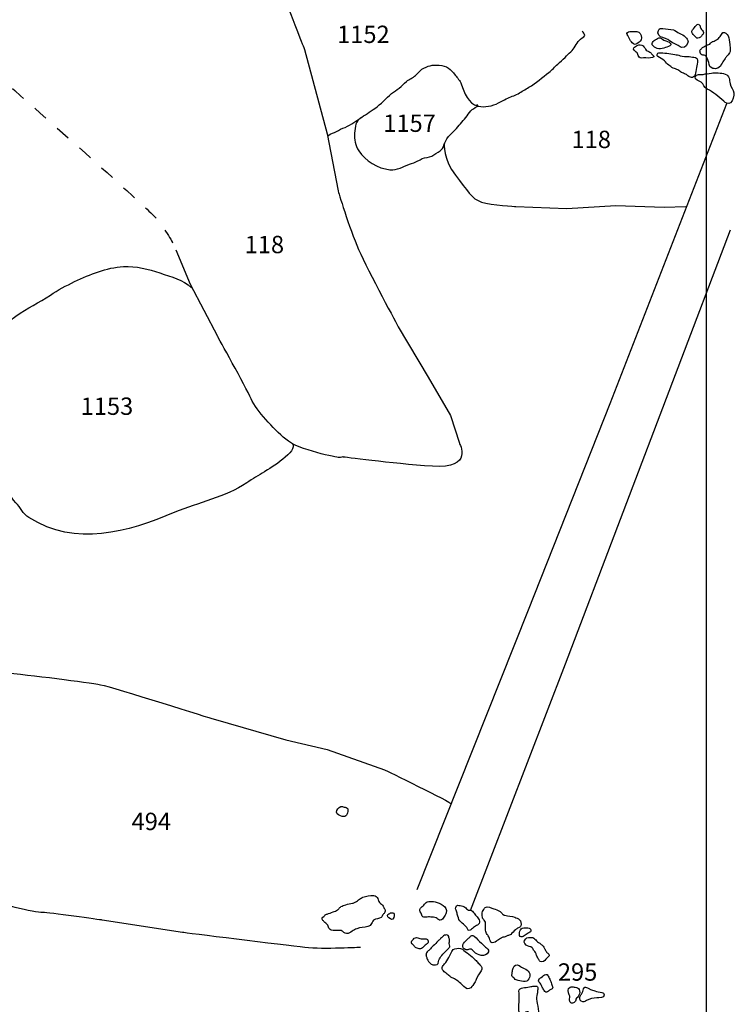
# Model space of a CAD drawing. Extents: x -676 to 898, y -847 to 1150.
# Drawn here: x 325 to 393, y -174 to -81 of the extents above; entities that cross this region are included whole.
import ezdxf

# ---------------------------------------------------------------- set-up
doc = ezdxf.new("R2010")
doc.units = 0
doc.header["$MEASUREMENT"] = 0
doc.linetypes.add('AI9-LType1', pattern=[5.644444, 1.411111, -1.411111, 1.411111, -1.411111])
doc.layers.add('LAYER_1', color=160, linetype='Continuous')
doc.styles.add('STD', font='txt')

msp = doc.modelspace()

# ---------------------------------------------------------------- linework, layer by layer
at = {"layer": 'LAYER_1', "color": 230}
msp.add_line((390.45, 1090.272), (390.45, -832.796), dxfattribs=at)
at = {"layer": 'LAYER_1', "color": 7}
for points in [[(363.096, -163.264), (373.618, -136.764), (381.352, -117.217), (392.407, -88.798)], [(368.153, -165.227), (377.143, -141.866), (392.764, -100.758)]]:
    msp.add_lwpolyline(points, dxfattribs=at)
for points, knots in [([(327.874, -62.655), (327.874, -62.655), (331.312, -66.065), (334.805, -67.333), (338.297, -68.601), (345.98, -72.024), (345.98, -72.024), (345.98, -72.024), (348.256, -72.897), (349.977, -77.39), (351.7, -81.883), (352.421, -83.69), (352.421, -83.69), (352.421, -83.69), (354.562, -91.67), (354.562, -91.67), (354.562, -91.67), (355.594, -97.065), (355.594, -97.065), (355.594, -97.065), (356.63, -100.57), (357.545, -102.635), (358.466, -104.703), (361.292, -109.945), (361.292, -109.945), (361.292, -109.945), (364.132, -114.719), (364.132, -114.719), (364.132, -114.719), (366.232, -118.351), (366.232, -118.351), (366.232, -118.351), (367.086, -120.98), (367.086, -120.98), (367.086, -120.98), (368.501, -123.418), (364.523, -123.163), (360.543, -122.902), (356.063, -122.277), (356.063, -122.277), (356.063, -122.277), (355.907, -122.309), (355.649, -122.341), (355.649, -122.341), (351.834, -121.656), (350.636, -120.601), (349.435, -119.546), (347.892, -117.975), (347.363, -116.78), (346.831, -115.592), (344.193, -110.872), (344.193, -110.872), (344.193, -110.872), (341.615, -105.949), (341.615, -105.949), (341.615, -105.949), (340.267, -102.692), (340.267, -102.692)], [0, 0, 0, 0, 1, 1, 1, 2, 2, 2, 3, 3, 3, 4, 4, 4, 5, 5, 5, 6, 6, 6, 7, 7, 7, 8, 8, 8, 9, 9, 9, 10, 10, 10, 11, 11, 11, 12, 12, 12, 13, 13, 13, 14, 14, 14, 15, 15, 15, 16, 16, 16, 17, 17, 17, 18, 18, 18, 19, 19, 19, 19]), ([(354.638, -91.87), (354.75, -91.704), (355.046, -91.641), (355.241, -91.548), (355.515, -91.424), (355.757, -91.265), (356.047, -91.15), (356.63, -90.921), (357.169, -90.57), (357.659, -90.219), (358.118, -89.894), (358.619, -89.585), (359.084, -89.26), (359.661, -88.849), (360.129, -88.317), (360.668, -87.855), (360.891, -87.664), (361.146, -87.511), (361.375, -87.342), (361.633, -87.16), (361.837, -86.899), (362.076, -86.701), (362.344, -86.485), (362.669, -86.376), (362.94, -86.14), (363.16, -85.946), (363.303, -85.726), (363.539, -85.561), (364.052, -85.207), (364.549, -85.127), (365.17, -85.166), (365.878, -85.217), (366.27, -85.541), (366.697, -86.102), (366.901, -86.376), (367.143, -86.635), (367.264, -86.95), (367.586, -87.785), (367.85, -88.798), (368.877, -89.047), (369.495, -89.193), (370.224, -89.031), (370.782, -88.75), (371.034, -88.626), (371.282, -88.492), (371.531, -88.352), (371.882, -88.164), (372.286, -88.065), (372.646, -87.871), (372.99, -87.683), (373.328, -87.453), (373.663, -87.262), (374.339, -86.874), (374.947, -86.332), (375.565, -85.854), (375.874, -85.621), (376.11, -85.322), (376.397, -85.073), (376.633, -84.866), (376.881, -84.656), (377.095, -84.432), (377.267, -84.244), (377.452, -84.088), (377.633, -83.919), (377.993, -83.591), (378.131, -83.152), (378.446, -82.804), (378.551, -82.693), (378.924, -82.495), (378.956, -82.367), (378.997, -82.195), (378.79, -82.081), (378.723, -81.947)], [0, 0, 0, 0, 1, 1, 1, 2, 2, 2, 3, 3, 3, 4, 4, 4, 5, 5, 5, 6, 6, 6, 7, 7, 7, 8, 8, 8, 9, 9, 9, 10, 10, 10, 11, 11, 11, 12, 12, 12, 13, 13, 13, 14, 14, 14, 15, 15, 15, 16, 16, 16, 17, 17, 17, 18, 18, 18, 19, 19, 19, 20, 20, 20, 21, 21, 21, 22, 22, 22, 23, 23, 23, 24, 24, 24, 24]), ([(383.232, -82.744), (383.309, -82.903), (383.421, -83.024), (383.561, -83.136), (383.666, -83.221), (383.777, -83.209), (383.895, -83.136), (384.026, -83.056), (384.227, -82.922), (384.294, -82.769), (384.386, -82.562), (384.281, -82.163), (384.08, -82.03), (383.981, -81.963), (383.793, -81.995), (383.675, -81.992), (383.522, -81.988), (383.37, -81.976), (383.217, -81.976), (383.076, -81.982), (382.908, -82.109), (382.962, -82.262), (382.99, -82.342), (383.061, -82.399), (383.102, -82.469), (383.159, -82.552), (383.191, -82.648), (383.232, -82.744)], [0, 0, 0, 0, 1, 1, 1, 2, 2, 2, 3, 3, 3, 4, 4, 4, 5, 5, 5, 6, 6, 6, 7, 7, 7, 8, 8, 8, 9, 9, 9, 9]), ([(386.34, -82.562), (386.464, -82.591), (386.562, -82.61), (386.681, -82.664), (386.894, -82.769), (387.079, -82.922), (387.283, -83.043), (387.372, -83.094), (387.474, -83.123), (387.557, -83.17), (387.643, -83.215), (387.713, -83.279), (387.802, -83.317), (387.93, -83.374), (388.032, -83.483), (388.169, -83.489), (388.503, -83.515), (388.729, -83.209), (388.749, -82.909), (388.755, -82.81), (388.589, -82.61), (388.516, -82.527), (388.36, -82.348), (388.137, -82.227), (387.917, -82.151), (387.707, -82.081), (387.566, -81.883), (387.353, -81.829), (387.034, -81.749), (386.674, -81.749), (386.349, -81.708), (386.145, -81.683), (386.024, -81.66), (385.932, -81.877), (385.798, -82.183), (386.024, -82.501), (386.34, -82.562)], [0, 0, 0, 0, 1, 1, 1, 2, 2, 2, 3, 3, 3, 4, 4, 4, 5, 5, 5, 6, 6, 6, 7, 7, 7, 8, 8, 8, 9, 9, 9, 10, 10, 10, 11, 11, 11, 12, 12, 12, 12]), ([(389.23, -82.25), (389.281, -82.31), (389.332, -82.374), (389.38, -82.431), (389.446, -82.501), (389.565, -82.616), (389.666, -82.616), (389.829, -82.616), (390.011, -82.431), (390.09, -82.31), (390.138, -82.237), (390.215, -82.151), (390.211, -82.061), (390.205, -81.976), (390.148, -81.947), (390.097, -81.883), (390.058, -81.829), (390.004, -81.762), (389.963, -81.701), (389.902, -81.603), (389.902, -81.459), (389.842, -81.367), (389.813, -81.322), (389.752, -81.278), (389.695, -81.278), (389.609, -81.271), (389.58, -81.329), (389.523, -81.399), (389.402, -81.545), (389.274, -81.679), (389.163, -81.832), (389.055, -81.982), (389.121, -82.135), (389.23, -82.25)], [0, 0, 0, 0, 1, 1, 1, 2, 2, 2, 3, 3, 3, 4, 4, 4, 5, 5, 5, 6, 6, 6, 7, 7, 7, 8, 8, 8, 9, 9, 9, 10, 10, 10, 11, 11, 11, 11]), ([(389.956, -84.126), (390.049, -84.264), (390.253, -84.184), (390.377, -84.264), (390.568, -84.385), (390.654, -84.732), (390.696, -84.93), (390.747, -85.188), (390.807, -85.42), (391.091, -85.478), (391.237, -85.51), (391.426, -85.529), (391.562, -85.459), (391.766, -85.36), (391.868, -85.159), (391.974, -84.968), (392.059, -84.812), (392.155, -84.675), (392.26, -84.531), (392.324, -84.439), (392.353, -84.359), (392.439, -84.279), (392.474, -84.251), (392.515, -84.225), (392.544, -84.19), (392.636, -84.082), (392.735, -83.904), (392.735, -83.757), (392.735, -83.566), (392.71, -83.384), (392.691, -83.196), (392.662, -82.903), (392.636, -82.657), (392.531, -82.387), (392.47, -82.237), (392.222, -81.963), (392.028, -82.087), (391.929, -82.157), (391.865, -82.361), (391.782, -82.457), (391.684, -82.581), (391.559, -82.699), (391.426, -82.769), (391.346, -82.817), (391.288, -82.855), (391.205, -82.89), (391.107, -82.916), (390.995, -82.957), (390.919, -83.024), (390.871, -83.068), (390.852, -83.123), (390.794, -83.164), (390.696, -83.228), (390.565, -83.234), (390.463, -83.292), (390.307, -83.368), (390.125, -83.47), (390.023, -83.598), (389.969, -83.664), (389.88, -83.725), (389.874, -83.814), (389.864, -83.904), (389.909, -84.057), (389.956, -84.126)], [0, 0, 0, 0, 1, 1, 1, 2, 2, 2, 3, 3, 3, 4, 4, 4, 5, 5, 5, 6, 6, 6, 7, 7, 7, 8, 8, 8, 9, 9, 9, 10, 10, 10, 11, 11, 11, 12, 12, 12, 13, 13, 13, 14, 14, 14, 15, 15, 15, 16, 16, 16, 17, 17, 17, 18, 18, 18, 19, 19, 19, 20, 20, 20, 21, 21, 21, 21]), ([(385.833, -83.585), (386.018, -83.629), (386.263, -83.617), (386.448, -83.556), (386.639, -83.496), (386.834, -83.41), (387.012, -83.336), (387.26, -83.234), (387.098, -83.094), (386.948, -82.992), (386.751, -82.865), (386.496, -82.855), (386.314, -82.705), (386.199, -82.616), (386.126, -82.556), (385.963, -82.591), (385.801, -82.622), (385.683, -82.756), (385.54, -82.842), (385.422, -82.916), (385.297, -83.085), (385.358, -83.228), (385.425, -83.387), (385.67, -83.54), (385.833, -83.585)], [0, 0, 0, 0, 1, 1, 1, 2, 2, 2, 3, 3, 3, 4, 4, 4, 5, 5, 5, 6, 6, 6, 7, 7, 7, 8, 8, 8, 8]), ([(383.844, -83.923), (383.949, -84.018), (383.991, -84.126), (384.026, -84.264), (384.09, -84.519), (384.313, -84.493), (384.526, -84.486), (384.797, -84.48), (385.122, -84.519), (385.387, -84.445), (385.638, -84.375), (385.422, -84.257), (385.336, -84.146), (385.278, -84.063), (385.205, -83.993), (385.122, -83.926), (385.017, -83.846), (384.88, -83.833), (384.784, -83.738), (384.67, -83.617), (384.612, -83.457), (384.479, -83.349), (384.326, -83.241), (384.115, -83.209), (383.937, -83.292), (383.825, -83.343), (383.691, -83.432), (383.618, -83.534), (383.494, -83.706), (383.73, -83.821), (383.844, -83.923)], [0, 0, 0, 0, 1, 1, 1, 2, 2, 2, 3, 3, 3, 4, 4, 4, 5, 5, 5, 6, 6, 6, 7, 7, 7, 8, 8, 8, 9, 9, 9, 10, 10, 10, 10]), ([(386.499, -84.761), (386.63, -84.898), (386.747, -85.041), (386.91, -85.153), (387.047, -85.245), (387.174, -85.373), (387.334, -85.439), (387.48, -85.503), (387.637, -85.548), (387.783, -85.621), (387.911, -85.682), (388, -85.784), (388.118, -85.854), (388.239, -85.927), (388.389, -85.956), (388.516, -86.013), (388.637, -86.064), (388.695, -86.169), (388.803, -86.236), (388.914, -86.303), (389.029, -86.344), (389.157, -86.332), (389.332, -86.313), (389.408, -86.077), (389.453, -85.927), (389.514, -85.701), (389.539, -85.446), (389.58, -85.217), (389.609, -85.054), (389.685, -84.738), (389.599, -84.579), (389.565, -84.522), (389.504, -84.471), (389.44, -84.452), (389.259, -84.401), (389.048, -84.385), (388.857, -84.362), (388.57, -84.33), (388.264, -84.356), (387.981, -84.273), (387.821, -84.222), (387.671, -84.177), (387.506, -84.159), (386.999, -84.104), (386.489, -83.97), (385.98, -83.993), (385.798, -83.999), (385.721, -84.279), (385.881, -84.362), (386.094, -84.48), (386.327, -84.579), (386.499, -84.761)], [0, 0, 0, 0, 1, 1, 1, 2, 2, 2, 3, 3, 3, 4, 4, 4, 5, 5, 5, 6, 6, 6, 7, 7, 7, 8, 8, 8, 9, 9, 9, 10, 10, 10, 11, 11, 11, 12, 12, 12, 13, 13, 13, 14, 14, 14, 15, 15, 15, 16, 16, 16, 17, 17, 17, 17]), ([(389.976, -86.787), (390.227, -86.988), (390.237, -87.262), (390.559, -87.428), (391.12, -87.708), (391.629, -88.167), (392.127, -88.575), (392.314, -88.731), (392.535, -88.913), (392.773, -88.725), (392.98, -88.562), (393.124, -88.037), (393.095, -87.791), (393.051, -87.492), (392.796, -87.249), (392.729, -86.944), (392.633, -86.536), (392.716, -86.179), (392.254, -86.013), (391.862, -85.879), (391.336, -85.873), (390.954, -85.921), (390.683, -85.956), (390.431, -85.988), (390.16, -86.039), (389.966, -86.074), (389.497, -85.962), (389.424, -86.262), (389.354, -86.555), (389.813, -86.657), (389.976, -86.787)], [0, 0, 0, 0, 1, 1, 1, 2, 2, 2, 3, 3, 3, 4, 4, 4, 5, 5, 5, 6, 6, 6, 7, 7, 7, 8, 8, 8, 9, 9, 9, 10, 10, 10, 10]), ([(357.746, -90.136), (357.535, -90.353), (357.382, -90.455), (357.29, -90.742), (357.204, -91.029), (357.188, -91.303), (357.162, -91.602), (357.118, -92.218), (357.201, -92.759), (357.551, -93.285), (358.186, -94.241), (359.345, -94.949), (360.512, -95.076), (361.216, -95.156), (361.726, -94.767), (362.357, -94.56), (362.631, -94.477), (362.892, -94.375), (363.15, -94.241), (363.29, -94.174), (363.424, -94.085), (363.567, -94.021), (363.861, -93.884), (364.179, -93.919), (364.46, -93.779), (364.731, -93.648), (365.002, -93.432), (365.254, -93.272), (365.486, -93.126), (365.547, -92.998), (365.626, -92.75), (365.728, -92.437), (365.824, -92.201), (366.05, -91.94), (366.292, -91.666), (366.554, -91.437), (366.796, -91.156), (367.143, -90.755), (367.478, -90.382), (367.806, -89.965), (367.972, -89.761), (368.112, -89.534), (368.306, -89.359), (368.36, -89.305), (368.835, -89.072), (368.842, -89.04), (368.854, -88.964), (368.816, -88.951), (368.749, -88.939)], [0, 0, 0, 0, 1, 1, 1, 2, 2, 2, 3, 3, 3, 4, 4, 4, 5, 5, 5, 6, 6, 6, 7, 7, 7, 8, 8, 8, 9, 9, 9, 10, 10, 10, 11, 11, 11, 12, 12, 12, 13, 13, 13, 14, 14, 14, 15, 15, 15, 16, 16, 16, 16]), ([(365.655, -92.558), (365.655, -92.558), (365.559, -94.126), (366.713, -95.589), (367.863, -97.052), (368.22, -97.823), (369.189, -98.141), (370.151, -98.467), (372.42, -98.549), (372.42, -98.549), (372.42, -98.549), (377.258, -98.734), (377.258, -98.734), (377.258, -98.734), (381.888, -98.447), (381.888, -98.447), (381.888, -98.447), (386.493, -98.626), (386.493, -98.626), (386.493, -98.626), (388.535, -98.565), (388.535, -98.565)], [0, 0, 0, 0, 1, 1, 1, 2, 2, 2, 3, 3, 3, 4, 4, 4, 5, 5, 5, 6, 6, 6, 7, 7, 7, 7]), ([(351.289, -121.028), (351.815, -121.736), (349.167, -123.354), (348.629, -123.679), (348.055, -124.023), (347.507, -124.358), (346.94, -124.737), (344.916, -126.082), (342.36, -126.595), (340.139, -127.523), (335.589, -129.418), (330.793, -130.827), (326.316, -128.023), (325.697, -127.644), (325.532, -127.095), (325.073, -126.614), (324.455, -125.961), (324.066, -125.174), (323.814, -124.32), (323.562, -123.444), (323.161, -122.825), (323.1, -121.869), (323.056, -121.187), (322.877, -120.786), (322.622, -120.174), (322.281, -119.365), (322.096, -118.504), (321.8, -117.676), (321.567, -117.013), (321.236, -116.519), (321.306, -115.799), (321.427, -114.499), (322.202, -113.329), (322.705, -112.15), (323.078, -111.277), (323.588, -110.576), (324.184, -109.849), (324.461, -109.508), (324.728, -109.177), (325.076, -108.932), (326.131, -108.186), (327.275, -107.657), (328.352, -106.943), (329.072, -106.465), (329.862, -106.051), (330.63, -105.675), (332.122, -104.954), (333.629, -104.349), (335.264, -104.247), (336.478, -104.174), (337.622, -104.483), (338.728, -104.853), (339.821, -105.216), (340.863, -105.49), (341.726, -106.248), (341.701, -106.267), (341.691, -106.274), (341.707, -106.21)], [0, 0, 0, 0, 1, 1, 1, 2, 2, 2, 3, 3, 3, 4, 4, 4, 5, 5, 5, 6, 6, 6, 7, 7, 7, 8, 8, 8, 9, 9, 9, 10, 10, 10, 11, 11, 11, 12, 12, 12, 13, 13, 13, 14, 14, 14, 15, 15, 15, 16, 16, 16, 17, 17, 17, 18, 18, 18, 19, 19, 19, 19]), ([(357.707, -168.733), (357.707, -168.733), (354.275, -168.946), (352.443, -168.745), (350.607, -168.548), (340.875, -167.324), (340.875, -167.324), (340.875, -167.324), (333.24, -166.148), (333.24, -166.148), (333.24, -166.148), (327.941, -165.399), (327.686, -165.441), (327.431, -165.482), (323.712, -164.927), (322.358, -163.87), (321.01, -162.812), (318.878, -160.301), (318.878, -160.301), (318.878, -160.301), (316.223, -156.196), (316.223, -156.196), (316.223, -156.196), (315.022, -153.249), (314.525, -152.675), (314.031, -152.101), (312.575, -150.836), (311.797, -150.406), (311.016, -149.976), (306.788, -147.614), (306.788, -147.614), (306.788, -147.614), (305.077, -146.499), (304.544, -145.409), (304.009, -144.323), (303.381, -142.927), (302.989, -142.306), (302.597, -141.678), (301.651, -138.841), (301.616, -138.125), (301.584, -137.408), (302.116, -134.661), (303.222, -133.418), (304.331, -132.162), (307.247, -130.046), (307.247, -130.046), (307.247, -130.046), (309.923, -129.4), (311.587, -130.308), (313.247, -131.225), (315.197, -132.812), (316.807, -135.868), (318.413, -138.928), (319.541, -140.744), (319.541, -140.744), (319.541, -140.744), (321.335, -142.474), (323.833, -142.698), (326.335, -142.914), (331.886, -143.622), (333.106, -143.857), (334.33, -144.093), (343.756, -147.101), (343.756, -147.101), (343.756, -147.101), (350.655, -149.068), (350.655, -149.068), (350.655, -149.068), (354.569, -149.995), (354.569, -149.995), (354.569, -149.995), (359.989, -151.92), (359.989, -151.92), (359.989, -151.92), (366.397, -155.004), (366.343, -155.151)], [0, 0, 0, 0, 1, 1, 1, 2, 2, 2, 3, 3, 3, 4, 4, 4, 5, 5, 5, 6, 6, 6, 7, 7, 7, 8, 8, 8, 9, 9, 9, 10, 10, 10, 11, 11, 11, 12, 12, 12, 13, 13, 13, 14, 14, 14, 15, 15, 15, 16, 16, 16, 17, 17, 17, 18, 18, 18, 19, 19, 19, 20, 20, 20, 21, 21, 21, 22, 22, 22, 23, 23, 23, 24, 24, 24, 25, 25, 25, 25]), ([(355.99, -156.327), (356.152, -156.362), (356.305, -156.33), (356.407, -156.196), (356.515, -156.059), (356.512, -155.909), (356.525, -155.74), (356.525, -155.699), (356.544, -155.661), (356.525, -155.616), (356.474, -155.489), (356.283, -155.479), (356.175, -155.444), (356.056, -155.399), (355.98, -155.374), (355.843, -155.406), (355.652, -155.45), (355.442, -155.734), (355.435, -155.928), (355.423, -156.139), (355.824, -156.295), (355.99, -156.327)], [0, 0, 0, 0, 1, 1, 1, 2, 2, 2, 3, 3, 3, 4, 4, 4, 5, 5, 5, 6, 6, 6, 7, 7, 7, 7]), ([(354.161, -166.177), (354.231, -166.247), (354.282, -166.323), (354.352, -166.387), (354.435, -166.464), (354.559, -166.527), (354.616, -166.623), (354.651, -166.683), (354.645, -166.757), (354.674, -166.82), (354.725, -166.929), (354.817, -167.056), (354.935, -167.094), (355.19, -167.171), (355.499, -167.12), (355.767, -167.126), (355.961, -167.136), (356.005, -167.203), (356.152, -167.33), (356.226, -167.394), (356.283, -167.416), (356.379, -167.42), (356.608, -167.426), (356.748, -167.33), (356.936, -167.203), (357.07, -167.114), (357.223, -167.043), (357.37, -166.964), (357.698, -166.788), (358.067, -166.871), (358.412, -166.769), (358.533, -166.728), (358.631, -166.69), (358.699, -166.575), (358.781, -166.448), (358.842, -166.279), (358.96, -166.173), (359.167, -165.992), (359.466, -166.036), (359.683, -165.903), (359.782, -165.836), (359.795, -165.712), (359.855, -165.622), (359.903, -165.539), (359.992, -165.495), (360.033, -165.412), (360.069, -165.342), (360.078, -165.246), (360.05, -165.176), (360.033, -165.138), (359.986, -165.1), (359.964, -165.052), (359.932, -164.985), (359.909, -164.902), (359.881, -164.832), (359.811, -164.654), (359.629, -164.615), (359.524, -164.478), (359.441, -164.373), (359.412, -164.252), (359.358, -164.118), (359.291, -163.946), (359.17, -163.812), (358.969, -163.819), (358.612, -163.825), (358.297, -163.876), (357.953, -163.991), (357.851, -164.026), (357.723, -164.093), (357.637, -164.153), (357.494, -164.246), (357.376, -164.386), (357.223, -164.465), (357.137, -164.507), (357.051, -164.532), (356.955, -164.552), (356.748, -164.606), (356.538, -164.628), (356.343, -164.698), (356.181, -164.759), (355.999, -164.787), (355.859, -164.876), (355.821, -164.902), (355.798, -164.94), (355.767, -164.966), (355.693, -165.046), (355.614, -165.119), (355.534, -165.189), (355.407, -165.294), (355.273, -165.332), (355.117, -165.38), (354.925, -165.428), (354.744, -165.539), (354.549, -165.587), (354.514, -165.6), (354.47, -165.594), (354.435, -165.616), (354.352, -165.661), (354.317, -165.762), (354.24, -165.82), (354.183, -165.858), (354.113, -165.909), (354.078, -165.979), (354.033, -166.081), (354.097, -166.113), (354.161, -166.177)], [0, 0, 0, 0, 1, 1, 1, 2, 2, 2, 3, 3, 3, 4, 4, 4, 5, 5, 5, 6, 6, 6, 7, 7, 7, 8, 8, 8, 9, 9, 9, 10, 10, 10, 11, 11, 11, 12, 12, 12, 13, 13, 13, 14, 14, 14, 15, 15, 15, 16, 16, 16, 17, 17, 17, 18, 18, 18, 19, 19, 19, 20, 20, 20, 21, 21, 21, 22, 22, 22, 23, 23, 23, 24, 24, 24, 25, 25, 25, 26, 26, 26, 27, 27, 27, 28, 28, 28, 29, 29, 29, 30, 30, 30, 31, 31, 31, 32, 32, 32, 33, 33, 33, 34, 34, 34, 35, 35, 35, 35]), ([(363.465, -165.508), (363.533, -165.606), (363.53, -165.762), (363.618, -165.836), (363.727, -165.922), (363.915, -165.861), (364.033, -165.858), (364.189, -165.855), (364.339, -165.858), (364.495, -165.861), (364.67, -165.868), (364.846, -165.893), (364.995, -165.998), (365.084, -166.062), (365.148, -166.161), (365.269, -166.167), (365.416, -166.173), (365.543, -165.979), (365.62, -165.868), (365.693, -165.753), (365.808, -165.587), (365.836, -165.457), (365.977, -164.873), (365.263, -164.545), (364.804, -164.434), (364.578, -164.38), (364.243, -164.341), (364.023, -164.434), (363.899, -164.481), (363.819, -164.628), (363.73, -164.727), (363.635, -164.825), (363.51, -164.908), (363.411, -165.007), (363.224, -165.202), (363.345, -165.326), (363.465, -165.508)], [0, 0, 0, 0, 1, 1, 1, 2, 2, 2, 3, 3, 3, 4, 4, 4, 5, 5, 5, 6, 6, 6, 7, 7, 7, 8, 8, 8, 9, 9, 9, 10, 10, 10, 11, 11, 11, 12, 12, 12, 12]), ([(366.843, -165.393), (366.872, -165.52), (366.879, -165.648), (366.926, -165.775), (367.016, -165.992), (367.057, -166.183), (367.239, -166.342), (367.388, -166.476), (367.551, -166.584), (367.679, -166.737), (367.71, -166.776), (367.752, -166.808), (367.78, -166.846), (367.841, -166.916), (367.863, -167.056), (367.924, -167.101), (368.026, -167.165), (368.166, -167.075), (368.236, -167.015), (368.357, -166.916), (368.469, -166.808), (368.602, -166.728), (368.721, -166.661), (368.905, -166.597), (368.966, -166.46), (369.106, -166.148), (368.778, -165.893), (368.615, -165.679), (368.52, -165.555), (368.427, -165.412), (368.325, -165.294), (368.223, -165.176), (368.07, -165.246), (367.94, -165.195), (367.809, -165.144), (367.733, -165.001), (367.611, -164.927), (367.484, -164.851), (367.318, -164.8), (367.172, -164.781), (367.098, -164.765), (366.962, -164.733), (366.894, -164.752), (366.777, -164.774), (366.745, -164.927), (366.732, -165.026), (366.713, -165.189), (366.805, -165.246), (366.843, -165.393)], [0, 0, 0, 0, 1, 1, 1, 2, 2, 2, 3, 3, 3, 4, 4, 4, 5, 5, 5, 6, 6, 6, 7, 7, 7, 8, 8, 8, 9, 9, 9, 10, 10, 10, 11, 11, 11, 12, 12, 12, 13, 13, 13, 14, 14, 14, 15, 15, 15, 16, 16, 16, 16]), ([(369.268, -165.877), (369.291, -165.998), (369.336, -166.068), (369.425, -166.155), (369.485, -166.221), (369.54, -166.26), (369.558, -166.342), (369.587, -166.489), (369.558, -166.661), (369.565, -166.808), (369.565, -166.91), (369.558, -167.002), (369.562, -167.101), (369.565, -167.27), (369.625, -167.369), (369.727, -167.502), (369.801, -167.598), (369.855, -167.693), (369.896, -167.799), (369.951, -167.929), (369.982, -168.118), (370.078, -168.229), (370.221, -168.391), (370.448, -168.251), (370.585, -168.152), (370.703, -168.057), (370.846, -167.987), (370.97, -167.904), (371.044, -167.856), (371.123, -167.795), (371.212, -167.77), (371.282, -167.757), (371.356, -167.757), (371.429, -167.738), (371.518, -167.706), (371.595, -167.655), (371.687, -167.624), (371.719, -167.611), (371.767, -167.604), (371.799, -167.591), (371.885, -167.566), (371.885, -167.55), (371.942, -167.502), (372.105, -167.362), (372.251, -167.216), (372.401, -167.069), (372.484, -166.992), (372.573, -166.941), (372.669, -166.89), (372.771, -166.827), (372.879, -166.814), (372.914, -166.693), (372.962, -166.521), (372.911, -166.228), (372.777, -166.113), (372.649, -166.005), (372.481, -165.947), (372.331, -165.88), (372.028, -165.747), (371.703, -165.788), (371.394, -165.699), (371.299, -165.667), (371.187, -165.61), (371.123, -165.527), (371.04, -165.431), (371.005, -165.348), (370.884, -165.291), (370.715, -165.208), (370.521, -165.138), (370.336, -165.08), (370.142, -165.02), (369.724, -164.759), (369.517, -164.953), (369.425, -165.033), (369.342, -165.227), (369.288, -165.342), (369.211, -165.495), (369.24, -165.718), (369.268, -165.877)], [0, 0, 0, 0, 1, 1, 1, 2, 2, 2, 3, 3, 3, 4, 4, 4, 5, 5, 5, 6, 6, 6, 7, 7, 7, 8, 8, 8, 9, 9, 9, 10, 10, 10, 11, 11, 11, 12, 12, 12, 13, 13, 13, 14, 14, 14, 15, 15, 15, 16, 16, 16, 17, 17, 17, 18, 18, 18, 19, 19, 19, 20, 20, 20, 21, 21, 21, 22, 22, 22, 23, 23, 23, 24, 24, 24, 25, 25, 25, 26, 26, 26, 26]), ([(360.662, -166.087), (360.875, -166.145), (360.939, -165.747), (360.916, -165.6), (360.888, -165.425), (360.706, -165.425), (360.575, -165.476), (360.483, -165.508), (360.301, -165.6), (360.282, -165.708), (360.254, -165.858), (360.543, -166.056), (360.662, -166.087)], [0, 0, 0, 0, 1, 1, 1, 2, 2, 2, 3, 3, 3, 4, 4, 4, 4]), ([(372.844, -167.706), (372.959, -167.77), (373.125, -167.713), (373.217, -167.642), (373.341, -167.55), (373.453, -167.451), (373.593, -167.378), (373.692, -167.33), (373.829, -167.302), (373.848, -167.184), (373.867, -167.088), (373.775, -166.948), (373.685, -166.91), (373.558, -166.852), (373.328, -166.881), (373.188, -166.881), (372.968, -166.884), (372.87, -166.999), (372.822, -167.203), (372.793, -167.324), (372.707, -167.617), (372.844, -167.706)], [0, 0, 0, 0, 1, 1, 1, 2, 2, 2, 3, 3, 3, 4, 4, 4, 5, 5, 5, 6, 6, 6, 7, 7, 7, 7]), ([(362.863, -168.685), (362.949, -168.777), (363.051, -168.822), (363.173, -168.847), (363.249, -168.86), (363.329, -168.873), (363.405, -168.86), (363.552, -168.847), (363.618, -168.745), (363.72, -168.653), (363.81, -168.573), (363.905, -168.484), (364.004, -168.411), (364.046, -168.385), (364.077, -168.379), (364.103, -168.331), (364.138, -168.261), (364.116, -168.044), (364.058, -167.987), (363.953, -167.878), (363.603, -167.929), (363.462, -167.91), (363.316, -167.891), (363.179, -167.805), (363.032, -167.802), (362.86, -167.799), (362.745, -167.91), (362.65, -168.038), (362.57, -168.137), (362.475, -168.267), (362.583, -168.391), (362.615, -168.433), (362.675, -168.446), (362.71, -168.484), (362.768, -168.544), (362.806, -168.624), (362.863, -168.685)], [0, 0, 0, 0, 1, 1, 1, 2, 2, 2, 3, 3, 3, 4, 4, 4, 5, 5, 5, 6, 6, 6, 7, 7, 7, 8, 8, 8, 9, 9, 9, 10, 10, 10, 11, 11, 11, 12, 12, 12, 12]), ([(363.918, -169.446), (363.912, -169.52), (363.969, -169.631), (363.988, -169.701), (364.017, -169.813), (364.074, -169.911), (364.125, -170.007), (364.189, -170.115), (364.256, -170.195), (364.352, -170.275), (364.441, -170.348), (364.543, -170.38), (364.658, -170.396), (364.925, -170.421), (365.069, -170.361), (365.116, -170.08), (365.18, -169.727), (365.441, -169.44), (365.693, -169.201), (365.805, -169.089), (365.916, -168.984), (366.021, -168.873), (366.091, -168.796), (366.181, -168.713), (366.181, -168.605), (366.184, -168.522), (366.114, -168.452), (366.111, -168.366), (366.111, -168.318), (366.142, -168.267), (366.149, -168.223), (366.159, -168.137), (366.152, -168.05), (366.136, -167.968), (366.12, -167.878), (366.091, -167.693), (366.034, -167.624), (365.961, -167.544), (365.77, -167.55), (365.674, -167.585), (365.53, -167.642), (365.419, -167.805), (365.311, -167.904), (365.231, -167.977), (365.148, -168.044), (365.075, -168.124), (364.919, -168.28), (364.775, -168.452), (364.607, -168.592), (364.469, -168.704), (364.374, -168.844), (364.256, -168.965), (364.192, -169.032), (364.087, -169.096), (364.026, -169.172), (363.95, -169.281), (363.928, -169.434), (363.924, -169.561)], [0, 0, 0, 0, 1, 1, 1, 2, 2, 2, 3, 3, 3, 4, 4, 4, 5, 5, 5, 6, 6, 6, 7, 7, 7, 8, 8, 8, 9, 9, 9, 10, 10, 10, 11, 11, 11, 12, 12, 12, 13, 13, 13, 14, 14, 14, 15, 15, 15, 16, 16, 16, 17, 17, 17, 18, 18, 18, 19, 19, 19, 19]), ([(367.694, -168.968), (367.787, -169), (367.87, -168.965), (367.956, -168.933), (368.086, -168.885), (368.16, -168.866), (368.284, -168.965), (368.405, -169.057), (368.485, -169.185), (368.615, -169.274), (368.857, -169.427), (369.068, -169.52), (369.367, -169.5), (369.584, -169.481), (369.938, -169.236), (369.833, -168.994), (369.785, -168.885), (369.654, -168.79), (369.571, -168.704), (369.444, -168.58), (369.307, -168.465), (369.173, -168.344), (368.94, -168.13), (368.717, -167.891), (368.497, -167.681), (368.411, -167.598), (368.297, -167.582), (368.195, -167.649), (368.125, -167.693), (368.077, -167.776), (368.01, -167.831), (367.937, -167.891), (367.86, -167.942), (367.787, -168.006), (367.509, -168.248), (367.13, -168.777), (367.694, -168.968)], [0, 0, 0, 0, 1, 1, 1, 2, 2, 2, 3, 3, 3, 4, 4, 4, 5, 5, 5, 6, 6, 6, 7, 7, 7, 8, 8, 8, 9, 9, 9, 10, 10, 10, 11, 11, 11, 12, 12, 12, 12]), ([(373.411, -168.522), (373.574, -168.653), (373.841, -168.611), (373.979, -168.78), (374.048, -168.86), (374.093, -168.965), (374.157, -169.051), (374.198, -169.108), (374.249, -169.166), (374.291, -169.227), (374.335, -169.306), (374.358, -169.398), (374.393, -169.481), (374.447, -169.599), (374.488, -169.714), (374.555, -169.819), (374.616, -169.911), (374.644, -170.013), (374.75, -170.067), (374.966, -170.186), (375.139, -170.02), (375.269, -169.854), (375.346, -169.752), (375.441, -169.685), (375.534, -169.599), (375.578, -169.561), (375.601, -169.526), (375.594, -169.465), (375.585, -169.351), (375.463, -169.319), (375.403, -169.236), (375.333, -169.159), (375.263, -169.051), (375.218, -168.955), (375.167, -168.86), (375.154, -168.793), (375.078, -168.704), (375.04, -168.653), (374.998, -168.605), (374.95, -168.56), (374.871, -168.478), (374.791, -168.411), (374.689, -168.35), (374.533, -168.254), (374.437, -168.152), (374.31, -168.019), (374.211, -167.917), (374.071, -167.799), (373.921, -167.789), (373.749, -167.783), (373.497, -167.776), (373.363, -167.91), (373.153, -168.121), (373.191, -168.337), (373.411, -168.522)], [0, 0, 0, 0, 1, 1, 1, 2, 2, 2, 3, 3, 3, 4, 4, 4, 5, 5, 5, 6, 6, 6, 7, 7, 7, 8, 8, 8, 9, 9, 9, 10, 10, 10, 11, 11, 11, 12, 12, 12, 13, 13, 13, 14, 14, 14, 15, 15, 15, 16, 16, 16, 17, 17, 17, 18, 18, 18, 18]), ([(365.649, -171.046), (365.757, -171.161), (365.891, -171.227), (366.009, -171.329), (366.13, -171.435), (366.248, -171.524), (366.391, -171.607), (366.531, -171.683), (366.69, -171.731), (366.821, -171.83), (367.009, -171.964), (367.188, -172.136), (367.36, -172.289), (367.535, -172.442), (367.748, -172.761), (368.023, -172.639), (368.236, -172.55), (368.319, -172.378), (368.456, -172.203), (368.561, -172.078), (368.615, -171.913), (368.676, -171.763), (368.784, -171.482), (368.959, -171.196), (369.141, -170.944), (369.31, -170.708), (369.227, -170.581), (369.023, -170.386), (368.912, -170.281), (368.842, -170.166), (368.736, -170.058), (368.647, -169.962), (368.536, -169.88), (368.443, -169.787), (368.246, -169.58), (368.058, -169.408), (367.812, -169.255), (367.611, -169.128), (367.439, -168.911), (367.2, -168.844), (367.025, -168.796), (366.636, -168.815), (366.509, -168.946), (366.311, -169.153), (366.213, -169.453), (366.072, -169.701), (365.955, -169.911), (365.862, -170.135), (365.687, -170.307), (365.601, -170.402), (365.48, -170.504), (365.448, -170.635), (365.403, -170.785), (365.55, -170.941), (365.649, -171.046)], [0, 0, 0, 0, 1, 1, 1, 2, 2, 2, 3, 3, 3, 4, 4, 4, 5, 5, 5, 6, 6, 6, 7, 7, 7, 8, 8, 8, 9, 9, 9, 10, 10, 10, 11, 11, 11, 12, 12, 12, 13, 13, 13, 14, 14, 14, 15, 15, 15, 16, 16, 16, 17, 17, 17, 18, 18, 18, 18]), ([(372.306, -171.696), (372.391, -171.798), (372.522, -171.843), (372.649, -171.871), (372.847, -171.919), (373.112, -171.996), (373.319, -171.97), (373.523, -171.951), (373.676, -171.76), (373.72, -171.575), (373.759, -171.403), (373.787, -171.282), (373.695, -171.129), (373.58, -170.938), (373.427, -170.81), (373.214, -170.734), (373.032, -170.676), (372.914, -170.555), (372.755, -170.46), (372.51, -170.3), (372.251, -170.421), (372.168, -170.702), (372.13, -170.829), (372.098, -170.941), (372.089, -171.078), (372.085, -171.176), (372.057, -171.288), (372.067, -171.39), (372.082, -171.543), (372.213, -171.588), (372.306, -171.696)], [0, 0, 0, 0, 1, 1, 1, 2, 2, 2, 3, 3, 3, 4, 4, 4, 5, 5, 5, 6, 6, 6, 7, 7, 7, 8, 8, 8, 9, 9, 9, 10, 10, 10, 10]), ([(374.737, -172.136), (374.816, -172.225), (374.858, -172.324), (374.903, -172.435), (374.944, -172.544), (375.014, -172.646), (375.068, -172.741), (375.097, -172.799), (375.139, -172.872), (375.186, -172.92), (375.298, -173.028), (375.403, -172.958), (375.511, -172.885), (375.594, -172.83), (375.664, -172.764), (375.75, -172.719), (375.846, -172.665), (375.932, -172.659), (375.922, -172.531), (375.913, -172.435), (375.852, -172.292), (375.823, -172.19), (375.779, -172.037), (375.718, -171.878), (375.639, -171.737), (375.578, -171.619), (375.514, -171.495), (375.448, -171.384), (375.409, -171.314), (375.371, -171.288), (375.288, -171.301), (375.091, -171.32), (374.998, -171.479), (374.842, -171.581), (374.714, -171.67), (374.673, -171.652), (374.609, -171.811), (374.539, -171.989), (374.629, -172.012), (374.737, -172.136)], [0, 0, 0, 0, 1, 1, 1, 2, 2, 2, 3, 3, 3, 4, 4, 4, 5, 5, 5, 6, 6, 6, 7, 7, 7, 8, 8, 8, 9, 9, 9, 10, 10, 10, 11, 11, 11, 12, 12, 12, 13, 13, 13, 13]), ([(372.751, -173.64), (372.745, -173.99), (372.697, -174.354), (372.7, -174.701), (372.707, -174.978), (372.965, -175.023), (373.194, -174.966), (373.344, -174.927), (373.434, -174.768), (373.596, -174.854), (373.739, -174.927), (373.873, -175.17), (374.026, -175.201), (374.135, -175.227), (374.291, -175.147), (374.383, -175.096), (374.523, -175.023), (374.59, -174.946), (374.587, -174.8), (374.574, -174.462), (374.441, -174.15), (374.405, -173.819), (374.383, -173.573), (374.405, -173.36), (374.459, -173.127), (374.485, -173.022), (374.492, -172.91), (374.498, -172.805), (374.501, -172.713), (374.527, -172.531), (374.479, -172.461), (374.422, -172.372), (374.249, -172.397), (374.16, -172.404), (374.014, -172.41), (373.873, -172.448), (373.733, -172.48), (373.526, -172.531), (373.309, -172.518), (373.105, -172.566), (372.952, -172.604), (372.707, -172.697), (372.72, -172.872), (372.745, -173.13), (372.755, -173.385), (372.751, -173.64)], [0, 0, 0, 0, 1, 1, 1, 2, 2, 2, 3, 3, 3, 4, 4, 4, 5, 5, 5, 6, 6, 6, 7, 7, 7, 8, 8, 8, 9, 9, 9, 10, 10, 10, 11, 11, 11, 12, 12, 12, 13, 13, 13, 14, 14, 14, 15, 15, 15, 15]), ([(377.497, -173.219), (377.589, -173.379), (377.487, -173.583), (377.525, -173.761), (377.548, -173.866), (377.582, -174), (377.704, -174.019), (377.818, -174.041), (377.968, -173.994), (378.035, -173.901), (378.112, -173.799), (378.089, -173.653), (378.172, -173.551), (378.223, -173.493), (378.293, -173.458), (378.338, -173.398), (378.395, -173.328), (378.44, -173.213), (378.462, -173.127), (378.507, -172.983), (378.462, -172.741), (378.36, -172.63), (378.261, -172.525), (378.089, -172.525), (377.962, -172.499), (377.844, -172.48), (377.691, -172.448), (377.576, -172.499), (377.302, -172.623), (377.382, -173.009), (377.497, -173.219)], [0, 0, 0, 0, 1, 1, 1, 2, 2, 2, 3, 3, 3, 4, 4, 4, 5, 5, 5, 6, 6, 6, 7, 7, 7, 8, 8, 8, 9, 9, 9, 10, 10, 10, 10]), ([(378.778, -173.882), (378.918, -173.901), (379.001, -173.841), (379.115, -173.774), (379.409, -173.598), (379.756, -173.525), (380.09, -173.513), (380.291, -173.506), (380.849, -173.573), (380.795, -173.226), (380.776, -173.098), (380.693, -173.047), (380.575, -173.015), (380.352, -172.952), (380.113, -172.939), (379.899, -172.843), (379.775, -172.792), (379.641, -172.779), (379.514, -172.728), (379.428, -172.703), (379.367, -172.646), (379.284, -172.604), (379.214, -172.572), (379.042, -172.499), (378.956, -172.518), (378.902, -172.531), (378.873, -172.588), (378.854, -172.646), (378.778, -172.824), (378.758, -172.996), (378.637, -173.159), (378.574, -173.238), (378.529, -173.334), (378.507, -173.436), (378.459, -173.634), (378.545, -173.857), (378.778, -173.882)], [0, 0, 0, 0, 1, 1, 1, 2, 2, 2, 3, 3, 3, 4, 4, 4, 5, 5, 5, 6, 6, 6, 7, 7, 7, 8, 8, 8, 9, 9, 9, 10, 10, 10, 11, 11, 11, 12, 12, 12, 12])]:
    msp.add_open_spline(points, degree=3, knots=knots, dxfattribs=at)
at = {"layer": 'LAYER_1', "color": 7, "linetype": 'AI9-LType1'}
msp.add_open_spline([(322.635, -85.516), (322.635, -85.516), (337.507, -98.572), (338.457, -99.783), (339.409, -100.99), (340.101, -102.29), (340.101, -102.29)], degree=3, knots=[0, 0, 0, 0, 1, 1, 1, 2, 2, 2, 2], dxfattribs=at)

# ---------------------------------------------------------------- texts
at = {"layer": 'LAYER_1', "color": 7, "char_height": 1.64346, "attachment_point": 1, "style": 'STD'}
for s, insert in [('\\W1.00;\\fHelvetica|b1|i0;1152', (355.502, -81.425)), ('\\W1.00;\\fHelvetica|b1|i0;1157', (359.877, -89.844)), ('\\W1.00;\\fHelvetica|b1|i0;118', (377.71, -91.38)), ('\\W1.00;\\fHelvetica|b1|i0;118', (346.749, -101.335)), ('\\W1.00;\\fHelvetica|b1|i0;1153', (331.214, -116.65)), ('\\W1.00;\\fHelvetica|b1|i0;494', (336.038, -155.98)), ('\\W1.00;\\fHelvetica|b1|i0;295', (376.416, -170.247))]:
    msp.add_mtext(s, dxfattribs=dict(at, insert=insert))

doc.saveas('drawing.dxf')
